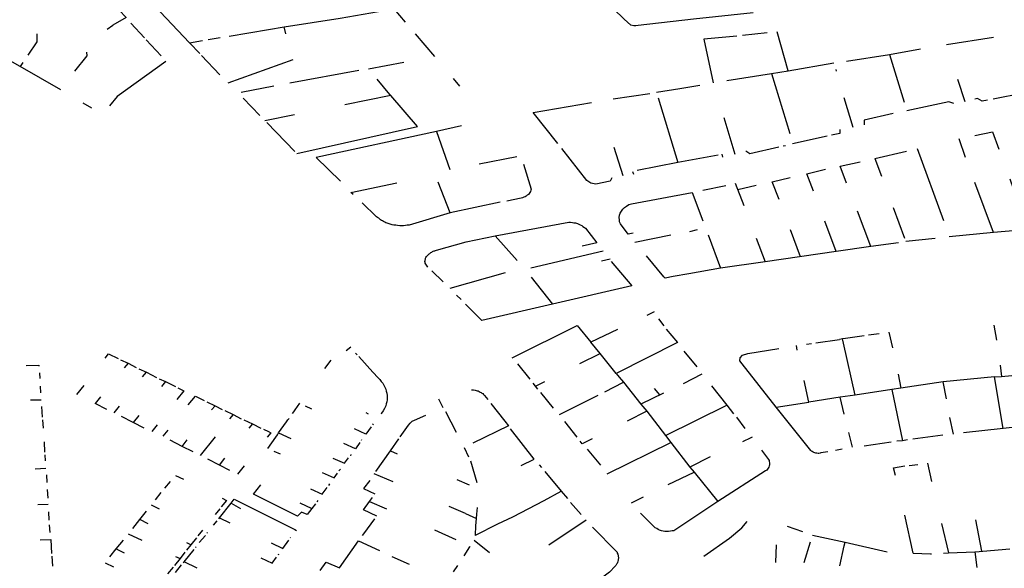
# Model space of a CAD drawing. Extents: x -9.486 to -9.307, y 38.675 to 38.769.
# Drawn here: x -9.449 to -9.445, y 38.726 to 38.728 of the extents above; entities that cross this region are included whole.
import ezdxf

# ---------------------------------------------------------------- set-up
doc = ezdxf.new("R2010")
doc.units = 0

msp = doc.modelspace()

# ---------------------------------------------------------------- linework, layer by layer
at = {"layer": 'muro_ou_vedacao'}
for points in [[(-9.448043, 38.727946), (-9.448162, 38.728072), (-9.448304, 38.728234)], [(-9.44611, 38.728048), (-9.446315, 38.728027), (-9.446505, 38.728005), (-9.446513, 38.728004), (-9.446519, 38.728004), (-9.44653, 38.728006), (-9.446552, 38.728027), (-9.446702, 38.728173)], [(-9.448308, 38.728083), (-9.44826, 38.728033), (-9.448305, 38.728006)], [(-9.447718, 38.728), (-9.447526, 38.72803), (-9.447342, 38.728062)], [(-9.447342, 38.728062), (-9.447303, 38.728016)], [(-9.448325, 38.727993), (-9.448305, 38.728006)], [(-9.448243, 38.728013), (-9.448197, 38.727963)], [(-9.447907, 38.727969), (-9.447772, 38.727991), (-9.447718, 38.728)], [(-9.447712, 38.727977), (-9.447718, 38.728)], [(-9.448566, 38.727977), (-9.448566, 38.727949), (-9.448597, 38.727903)], [(-9.447979, 38.727957), (-9.447937, 38.727964)], [(-9.447269, 38.727977), (-9.447203, 38.727899)], [(-9.446166, 38.727969), (-9.44628, 38.727958), (-9.446247, 38.727808)], [(-9.446062, 38.72798), (-9.446147, 38.727971)], [(-9.44599, 38.72785), (-9.446028, 38.727983)], [(-9.445448, 38.72794), (-9.445287, 38.727965)], [(-9.448191, 38.727956), (-9.44814, 38.727901)], [(-9.448043, 38.727946), (-9.447998, 38.727954)], [(-9.448007, 38.727909), (-9.448043, 38.727946)], [(-9.445643, 38.727906), (-9.445537, 38.727925)], [(-9.448623, 38.727864), (-9.448724, 38.727922)], [(-9.448435, 38.727849), (-9.448393, 38.727901), (-9.448394, 38.727914)], [(-9.447938, 38.727836), (-9.448001, 38.727902)], [(-9.44579, 38.727883), (-9.445643, 38.727906)], [(-9.445643, 38.727906), (-9.445593, 38.727742)], [(-9.448614, 38.727878), (-9.448623, 38.727864)], [(-9.448483, 38.727784), (-9.448623, 38.727864)], [(-9.448123, 38.727882), (-9.44829, 38.727762), (-9.448317, 38.72773)], [(-9.447688, 38.727887), (-9.447911, 38.727807)], [(-9.447429, 38.727857), (-9.447308, 38.727879)], [(-9.44599, 38.72785), (-9.445834, 38.727877)], [(-9.447698, 38.727808), (-9.447462, 38.727852)], [(-9.447139, 38.727823), (-9.447117, 38.727797)], [(-9.446201, 38.727816), (-9.446048, 38.727841)], [(-9.446048, 38.727841), (-9.44599, 38.72785)], [(-9.446048, 38.727841), (-9.445985, 38.727635)], [(-9.445827, 38.727854), (-9.445826, 38.727848)], [(-9.447865, 38.727777), (-9.447753, 38.727798)], [(-9.447352, 38.727765), (-9.447356, 38.727769), (-9.447399, 38.727821)], [(-9.446442, 38.727777), (-9.446362, 38.727789), (-9.446293, 38.727801)], [(-9.44541, 38.727821), (-9.445385, 38.727745)], [(-9.447801, 38.727697), (-9.447858, 38.727756)], [(-9.447674, 38.727566), (-9.447261, 38.727659), (-9.447352, 38.727765)], [(-9.447352, 38.727765), (-9.44751, 38.727733)], [(-9.44659, 38.727754), (-9.446464, 38.727772)], [(-9.446436, 38.727757), (-9.446369, 38.727535)], [(-9.445799, 38.727758), (-9.445769, 38.727656)], [(-9.445307, 38.727749), (-9.445325, 38.727746), (-9.445341, 38.727755), (-9.44535, 38.727753)], [(-9.445184, 38.727773), (-9.445288, 38.727753)], [(-9.448377, 38.727722), (-9.448407, 38.727739)], [(-9.446864, 38.727707), (-9.446665, 38.727741)], [(-9.445422, 38.727738), (-9.44544, 38.727743), (-9.445584, 38.727712)], [(-9.447683, 38.727699), (-9.447784, 38.727678)], [(-9.44678, 38.7276), (-9.446864, 38.727707)], [(-9.446211, 38.72769), (-9.446173, 38.727564)], [(-9.44563, 38.727703), (-9.44573, 38.727681), (-9.44573, 38.727665)], [(-9.447681, 38.727573), (-9.447777, 38.727672)], [(-9.44711, 38.727661), (-9.447196, 38.727642)], [(-9.447196, 38.727642), (-9.447608, 38.727552), (-9.447525, 38.727471)], [(-9.447196, 38.727642), (-9.44715, 38.727511)], [(-9.445857, 38.727626), (-9.445975, 38.727599)], [(-9.445813, 38.727648), (-9.445813, 38.727635), (-9.445842, 38.727629)], [(-9.445351, 38.727628), (-9.44529, 38.727641)], [(-9.44529, 38.727641), (-9.445268, 38.727581)], [(-9.446556, 38.72749), (-9.446587, 38.727587)], [(-9.446022, 38.727588), (-9.446122, 38.727565), (-9.446136, 38.727574)], [(-9.446, 38.727593), (-9.446008, 38.727591)], [(-9.445382, 38.727553), (-9.445404, 38.727616)], [(-9.447049, 38.727531), (-9.446921, 38.727556)], [(-9.446595, 38.727483), (-9.446601, 38.727471), (-9.44665, 38.727461), (-9.446667, 38.727464), (-9.44668, 38.727474), (-9.446766, 38.727583)], [(-9.44623, 38.727561), (-9.446369, 38.727535)], [(-9.446214, 38.727554), (-9.446217, 38.727564)], [(-9.445693, 38.727549), (-9.445585, 38.727574)], [(-9.445548, 38.727583), (-9.445458, 38.727336)], [(-9.446898, 38.72753), (-9.446871, 38.727444), (-9.446872, 38.72744), (-9.446874, 38.727436), (-9.446876, 38.727432), (-9.446878, 38.727429), (-9.446881, 38.727426), (-9.446885, 38.727423), (-9.446888, 38.72742), (-9.446892, 38.727418), (-9.446897, 38.727416), (-9.446901, 38.727414), (-9.446906, 38.727413), (-9.446955, 38.727403)], [(-9.446369, 38.727535), (-9.446508, 38.727508)], [(-9.44579, 38.727465), (-9.445812, 38.727523), (-9.445744, 38.727538)], [(-9.445693, 38.727549), (-9.445671, 38.727488)], [(-9.446524, 38.727505), (-9.446521, 38.727495)], [(-9.446021, 38.727409), (-9.446045, 38.727469), (-9.445983, 38.727484)], [(-9.445903, 38.727437), (-9.445926, 38.727497), (-9.445862, 38.727512)], [(-9.447481, 38.727426), (-9.447489, 38.727433), (-9.447332, 38.727466)], [(-9.447149, 38.727363), (-9.44719, 38.727468)], [(-9.446283, 38.727441), (-9.446204, 38.727456)], [(-9.446172, 38.727465), (-9.446142, 38.727388)], [(-9.446163, 38.727443), (-9.4461, 38.727458)], [(-9.445231, 38.727479), (-9.445209, 38.727417), (-9.445167, 38.727306), (-9.445287, 38.727295), (-9.44535, 38.727467)], [(-9.446522, 38.727293), (-9.446539, 38.72729), (-9.446565, 38.727325), (-9.446568, 38.727332), (-9.446569, 38.727339), (-9.44657, 38.727347), (-9.446569, 38.727355), (-9.446566, 38.727362), (-9.446562, 38.727369), (-9.446557, 38.727375), (-9.446551, 38.727381), (-9.446544, 38.727386), (-9.446536, 38.727391), (-9.446527, 38.727394), (-9.44632, 38.727433), (-9.446283, 38.727335)], [(-9.447149, 38.727363), (-9.447289, 38.727321), (-9.447296, 38.72732), (-9.447302, 38.727319), (-9.447309, 38.727318), (-9.447316, 38.727318), (-9.447322, 38.727318), (-9.447329, 38.727319), (-9.447335, 38.72732), (-9.447342, 38.727321), (-9.447348, 38.727322), (-9.447355, 38.727324), (-9.447361, 38.727326), (-9.447365, 38.727327), (-9.447369, 38.727329), (-9.447373, 38.727331), (-9.447377, 38.727333), (-9.447381, 38.727335), (-9.447384, 38.727337), (-9.447388, 38.727339), (-9.447391, 38.727342), (-9.447394, 38.727344), (-9.447398, 38.727347), (-9.447401, 38.727349), (-9.447451, 38.727397)], [(-9.446978, 38.727399), (-9.447149, 38.727363)], [(-9.445707, 38.727247), (-9.445753, 38.727369)], [(-9.445631, 38.727381), (-9.445592, 38.727276)], [(-9.446995, 38.727284), (-9.446742, 38.727331), (-9.446736, 38.727331), (-9.44673, 38.72733), (-9.446725, 38.727329), (-9.446719, 38.727328), (-9.446713, 38.727326), (-9.446708, 38.727324), (-9.446703, 38.727322), (-9.446698, 38.727319), (-9.446694, 38.727316), (-9.446689, 38.727313), (-9.446685, 38.72731), (-9.446646, 38.72726)], [(-9.445826, 38.72723), (-9.445865, 38.727334)], [(-9.447225, 38.727177), (-9.447235, 38.72719), (-9.447235, 38.727193), (-9.447236, 38.727196), (-9.447235, 38.727199), (-9.447235, 38.727202), (-9.447234, 38.727204), (-9.447233, 38.727207), (-9.447232, 38.72721), (-9.44723, 38.727213), (-9.447228, 38.727215), (-9.447226, 38.727218), (-9.447223, 38.72722), (-9.447221, 38.727222), (-9.447219, 38.727223), (-9.447217, 38.727225), (-9.447215, 38.727227), (-9.447212, 38.727228), (-9.44721, 38.72723), (-9.447207, 38.727231), (-9.447204, 38.727232), (-9.447202, 38.727233), (-9.447199, 38.727234), (-9.447196, 38.727235), (-9.447094, 38.727263), (-9.446995, 38.727284)], [(-9.446919, 38.727199), (-9.446995, 38.727284)], [(-9.446392, 38.727286), (-9.446516, 38.727261)], [(-9.446302, 38.727304), (-9.446329, 38.727298)], [(-9.446265, 38.727287), (-9.446222, 38.727173)], [(-9.445984, 38.727306), (-9.445949, 38.727213)], [(-9.445287, 38.727295), (-9.445438, 38.72728)], [(-9.446646, 38.72726), (-9.446697, 38.727248)], [(-9.4461, 38.727276), (-9.446069, 38.727195)], [(-9.445612, 38.72726), (-9.445707, 38.727247)], [(-9.445486, 38.727275), (-9.445587, 38.727264)], [(-9.446624, 38.727231), (-9.446873, 38.727173)], [(-9.446385, 38.727144), (-9.446412, 38.727139), (-9.446416, 38.727143), (-9.446476, 38.727215)], [(-9.445826, 38.72723), (-9.446069, 38.727195)], [(-9.445707, 38.727247), (-9.445826, 38.72723)], [(-9.446597, 38.727196), (-9.446526, 38.727113), (-9.446798, 38.72705)], [(-9.44663, 38.727198), (-9.446601, 38.727205)], [(-9.446069, 38.727195), (-9.446222, 38.727173), (-9.446222, 38.727173)], [(-9.447173, 38.727126), (-9.447212, 38.727164)], [(-9.44696, 38.727157), (-9.44715, 38.727103)], [(-9.446222, 38.727173), (-9.446331, 38.727154), (-9.446385, 38.727144)], [(-9.446871, 38.727142), (-9.446798, 38.72705)], [(-9.447111, 38.727066), (-9.447127, 38.727081)], [(-9.446798, 38.72705), (-9.44704, 38.726994), (-9.447096, 38.72705)], [(-9.446474, 38.727012), (-9.446449, 38.727024)], [(-9.446435, 38.726999), (-9.446417, 38.726975)], [(-9.445275, 38.726926), (-9.445284, 38.726978)], [(-9.446937, 38.726866), (-9.446714, 38.726977), (-9.446667, 38.726919)], [(-9.446575, 38.726963), (-9.446667, 38.726919)], [(-9.446408, 38.726964), (-9.44637, 38.726918), (-9.44658, 38.726812)], [(-9.445715, 38.726944), (-9.445679, 38.726949)], [(-9.445645, 38.726954), (-9.445633, 38.7269)], [(-9.446635, 38.72688), (-9.446667, 38.726919)], [(-9.445927, 38.726912), (-9.44591, 38.726915)], [(-9.445896, 38.726917), (-9.445814, 38.726929)], [(-9.445761, 38.726738), (-9.445801, 38.726916), (-9.445804, 38.726931), (-9.445814, 38.726929)], [(-9.44573, 38.726941), (-9.445794, 38.726932), (-9.445804, 38.726931)], [(-9.448332, 38.726864), (-9.44832, 38.726879), (-9.448287, 38.726863)], [(-9.447505, 38.726891), (-9.447489, 38.726903)], [(-9.447473, 38.726882), (-9.447468, 38.726876)], [(-9.446704, 38.726846), (-9.446635, 38.72688)], [(-9.44658, 38.726812), (-9.446635, 38.72688)], [(-9.446348, 38.726888), (-9.446304, 38.726835)], [(-9.446032, 38.726696), (-9.446148, 38.726845), (-9.446156, 38.726855), (-9.446155, 38.726866), (-9.446147, 38.726875), (-9.446129, 38.726881), (-9.446022, 38.726898)], [(-9.445959, 38.726892), (-9.445962, 38.726908)], [(-9.448279, 38.726859), (-9.448253, 38.726847)], [(-9.448253, 38.726847), (-9.448266, 38.726831)], [(-9.448253, 38.726847), (-9.448225, 38.726832)], [(-9.447578, 38.726829), (-9.447557, 38.726858)], [(-9.447462, 38.72687), (-9.447414, 38.726817), (-9.447396, 38.726797), (-9.44739, 38.726791), (-9.447385, 38.726785), (-9.44738, 38.726779), (-9.447376, 38.726772), (-9.447373, 38.726765), (-9.44737, 38.726758), (-9.447368, 38.726751), (-9.447366, 38.726744), (-9.447365, 38.726737), (-9.447365, 38.72673), (-9.447365, 38.726722), (-9.447366, 38.726715), (-9.447368, 38.726708), (-9.44737, 38.726701), (-9.447374, 38.726692), (-9.447379, 38.726684), (-9.447384, 38.726676), (-9.447386, 38.726673)], [(-9.446875, 38.726792), (-9.446917, 38.726845)], [(-9.448602, 38.726839), (-9.448559, 38.72684), (-9.448559, 38.726837)], [(-9.448557, 38.726814), (-9.448556, 38.726795)], [(-9.448216, 38.726828), (-9.44819, 38.726816)], [(-9.448203, 38.7268), (-9.44819, 38.726816)], [(-9.44819, 38.726816), (-9.448155, 38.726798)], [(-9.44658, 38.726812), (-9.44657, 38.726799), (-9.446555, 38.726782)], [(-9.446349, 38.726778), (-9.446285, 38.726811)], [(-9.445613, 38.72681), (-9.445604, 38.726762), (-9.445635, 38.726757)], [(-9.445264, 38.726841), (-9.445259, 38.726802)], [(-9.445259, 38.726802), (-9.445106, 38.726817), (-9.445098, 38.726764)], [(-9.448146, 38.726794), (-9.448125, 38.726784)], [(-9.448125, 38.726784), (-9.448138, 38.726767)], [(-9.448125, 38.726784), (-9.448091, 38.726767)], [(-9.446856, 38.726768), (-9.446865, 38.726779)], [(-9.446856, 38.726768), (-9.446824, 38.726784)], [(-9.446619, 38.726749), (-9.446555, 38.726782)], [(-9.446555, 38.726782), (-9.446495, 38.726707)], [(-9.44592, 38.726714), (-9.445936, 38.726788)], [(-9.445283, 38.7268), (-9.445459, 38.726783), (-9.445604, 38.726762)], [(-9.445448, 38.726725), (-9.445459, 38.726783)], [(-9.445283, 38.7268), (-9.445259, 38.726802)], [(-9.445253, 38.726623), (-9.445283, 38.7268)], [(-9.448554, 38.726769), (-9.448553, 38.726746)], [(-9.448429, 38.72674), (-9.448404, 38.726771)], [(-9.448082, 38.726763), (-9.448062, 38.726753), (-9.448086, 38.726723)], [(-9.447076, 38.726756), (-9.447074, 38.726756), (-9.447069, 38.726756), (-9.447063, 38.726755), (-9.44706, 38.726754), (-9.447056, 38.726753), (-9.447053, 38.726752), (-9.447049, 38.72675), (-9.447046, 38.726748), (-9.447043, 38.726747), (-9.44704, 38.726745), (-9.447037, 38.726743), (-9.447035, 38.72674), (-9.447032, 38.726738), (-9.447031, 38.726736), (-9.44702, 38.726723)], [(-9.446848, 38.726758), (-9.446856, 38.726768)], [(-9.446795, 38.726693), (-9.446838, 38.726747)], [(-9.446418, 38.726745), (-9.446495, 38.726707)], [(-9.44643, 38.726739), (-9.446448, 38.726761)], [(-9.446253, 38.72677), (-9.446201, 38.726703)], [(-9.445635, 38.726757), (-9.445761, 38.726738)], [(-9.445635, 38.726757), (-9.445598, 38.726581)], [(-9.448551, 38.726721), (-9.448587, 38.72672)], [(-9.448347, 38.726732), (-9.448366, 38.726709)], [(-9.448326, 38.726689), (-9.448366, 38.726709)], [(-9.448047, 38.726704), (-9.448022, 38.726734), (-9.447992, 38.726719)], [(-9.447983, 38.726715), (-9.447955, 38.726701)], [(-9.447689, 38.726675), (-9.447685, 38.72668), (-9.44768, 38.726687), (-9.447664, 38.72671)], [(-9.447173, 38.726694), (-9.447188, 38.726724)], [(-9.44701, 38.726709), (-9.446961, 38.726649), (-9.446949, 38.726633), (-9.447071, 38.726573)], [(-9.446774, 38.726671), (-9.446642, 38.726738)], [(-9.446032, 38.726696), (-9.44592, 38.726714)], [(-9.445812, 38.726731), (-9.44592, 38.726714)], [(-9.445761, 38.726738), (-9.445812, 38.726731)], [(-9.445798, 38.726673), (-9.445812, 38.726731)], [(-9.44855, 38.726699), (-9.448547, 38.726662)], [(-9.448283, 38.7267), (-9.448302, 38.726677)], [(-9.447967, 38.726687), (-9.447955, 38.726701)], [(-9.447955, 38.726701), (-9.44793, 38.726689)], [(-9.447921, 38.726685), (-9.447893, 38.726671)], [(-9.447623, 38.72669), (-9.447645, 38.7267)], [(-9.447429, 38.726673), (-9.447437, 38.726677)], [(-9.447127, 38.72661), (-9.447164, 38.72668)], [(-9.446495, 38.726707), (-9.446475, 38.726683), (-9.446542, 38.726649)], [(-9.446475, 38.726683), (-9.446411, 38.726599)], [(-9.446411, 38.726599), (-9.446201, 38.726703)], [(-9.446201, 38.726703), (-9.446178, 38.726674)], [(-9.445854, 38.726543), (-9.445878, 38.72654), (-9.445881, 38.726539), (-9.445885, 38.726538), (-9.445888, 38.726538), (-9.445892, 38.726539), (-9.445896, 38.726539), (-9.445899, 38.72654), (-9.445902, 38.726541), (-9.445905, 38.726542), (-9.445908, 38.726544), (-9.44591, 38.726546), (-9.445913, 38.726548), (-9.446032, 38.726696)], [(-9.448546, 38.726653), (-9.448544, 38.726625)], [(-9.448235, 38.726644), (-9.448275, 38.726664)], [(-9.448216, 38.726668), (-9.448235, 38.726644)], [(-9.448198, 38.726625), (-9.448235, 38.726644)], [(-9.447893, 38.726671), (-9.447905, 38.726656)], [(-9.447893, 38.726671), (-9.447865, 38.726657)], [(-9.447856, 38.726653), (-9.447827, 38.726639)], [(-9.447737, 38.726608), (-9.44771, 38.726646), (-9.447705, 38.726653), (-9.447701, 38.726658)], [(-9.44732, 38.726595), (-9.447292, 38.726635), (-9.447286, 38.726642), (-9.447279, 38.726648), (-9.447271, 38.726652), (-9.447232, 38.726669)], [(-9.446714, 38.726594), (-9.446756, 38.726647)], [(-9.446168, 38.726662), (-9.446139, 38.726623)], [(-9.445437, 38.726661), (-9.445425, 38.726604)], [(-9.448153, 38.726636), (-9.448172, 38.726613)], [(-9.448133, 38.726597), (-9.448116, 38.726618)], [(-9.447827, 38.726639), (-9.447839, 38.726624)], [(-9.447827, 38.726639), (-9.447798, 38.726625)], [(-9.447789, 38.726621), (-9.447772, 38.726613), (-9.447764, 38.726609), (-9.447776, 38.726594)], [(-9.447774, 38.726555), (-9.447746, 38.726594), (-9.447741, 38.726602), (-9.447737, 38.726608)], [(-9.447737, 38.726608), (-9.447695, 38.726589)], [(-9.44742, 38.726629), (-9.447438, 38.726604), (-9.447477, 38.726622)], [(-9.447413, 38.726639), (-9.447415, 38.726636)], [(-9.446906, 38.726496), (-9.446861, 38.726518), (-9.446942, 38.726622)], [(-9.44577, 38.726559), (-9.445782, 38.72661)], [(-9.445253, 38.726623), (-9.445389, 38.726609)], [(-9.445117, 38.726638), (-9.445253, 38.726623)], [(-9.448541, 38.726578), (-9.448539, 38.726542)], [(-9.448068, 38.726562), (-9.448109, 38.726583)], [(-9.448068, 38.726562), (-9.44805, 38.726585)], [(-9.447954, 38.726595), (-9.448006, 38.726531)], [(-9.447459, 38.726575), (-9.447474, 38.726554), (-9.447514, 38.726572)], [(-9.447453, 38.726584), (-9.447454, 38.726582)], [(-9.447354, 38.726547), (-9.447325, 38.726588)], [(-9.446662, 38.726588), (-9.446696, 38.726571), (-9.446703, 38.72658)], [(-9.446611, 38.726468), (-9.446393, 38.726575), (-9.446327, 38.726491)], [(-9.446411, 38.726599), (-9.446393, 38.726575)], [(-9.446146, 38.726579), (-9.446117, 38.726593), (-9.446113, 38.726595)], [(-9.445637, 38.726577), (-9.44573, 38.726563)], [(-9.445581, 38.726584), (-9.445598, 38.726581), (-9.445618, 38.72658)], [(-9.44546, 38.726601), (-9.445563, 38.726587)], [(-9.44803, 38.726543), (-9.448068, 38.726562)], [(-9.447753, 38.726546), (-9.447732, 38.726536)], [(-9.447404, 38.726476), (-9.447354, 38.726547)], [(-9.447354, 38.726547), (-9.447331, 38.726537)], [(-9.447101, 38.726558), (-9.447086, 38.726526)], [(-9.446632, 38.726498), (-9.446678, 38.726552)], [(-9.446082, 38.726549), (-9.446058, 38.726517), (-9.446056, 38.726514), (-9.446055, 38.72651), (-9.446054, 38.726506), (-9.446054, 38.726502), (-9.446054, 38.726498), (-9.446055, 38.726495), (-9.446057, 38.726491), (-9.446059, 38.726487), (-9.446061, 38.726484), (-9.446064, 38.726481), (-9.446068, 38.726478), (-9.446232, 38.726373)], [(-9.445805, 38.726552), (-9.445828, 38.726548)], [(-9.448538, 38.726533), (-9.448537, 38.726512)], [(-9.44794, 38.726498), (-9.44798, 38.726518)], [(-9.44794, 38.726498), (-9.447921, 38.726522)], [(-9.447551, 38.726522), (-9.447511, 38.726504), (-9.447497, 38.726523)], [(-9.447489, 38.726534), (-9.447491, 38.72653)], [(-9.447079, 38.726513), (-9.447057, 38.726438)], [(-9.446258, 38.726526), (-9.446327, 38.726491)], [(-9.448535, 38.726486), (-9.448571, 38.726484)], [(-9.447904, 38.726479), (-9.44794, 38.726498)], [(-9.447855, 38.726495), (-9.447878, 38.726467)], [(-9.447588, 38.726472), (-9.447547, 38.726454), (-9.447535, 38.72647)], [(-9.447525, 38.726484), (-9.44753, 38.726478)], [(-9.446844, 38.726499), (-9.446836, 38.72649)], [(-9.446825, 38.726476), (-9.446769, 38.726409)], [(-9.446402, 38.726431), (-9.446313, 38.726474)], [(-9.446327, 38.726491), (-9.446313, 38.726474)], [(-9.446313, 38.726474), (-9.446232, 38.726373)], [(-9.445622, 38.726462), (-9.445629, 38.726489), (-9.44559, 38.726495)], [(-9.445576, 38.726496), (-9.445546, 38.7265)], [(-9.445513, 38.726505), (-9.445499, 38.726442)], [(-9.448533, 38.726465), (-9.448531, 38.726438)], [(-9.448127, 38.726419), (-9.448108, 38.726442)], [(-9.448091, 38.726462), (-9.448063, 38.72645)], [(-9.447424, 38.726445), (-9.447446, 38.726418), (-9.447407, 38.726399)], [(-9.447344, 38.726441), (-9.447409, 38.726468)], [(-9.447083, 38.726429), (-9.447125, 38.726447)], [(-9.44853, 38.726414), (-9.448528, 38.726385)], [(-9.448159, 38.726379), (-9.448139, 38.726404)], [(-9.447823, 38.726398), (-9.447798, 38.72643)], [(-9.447628, 38.726417), (-9.447588, 38.726398), (-9.447571, 38.726421)], [(-9.447562, 38.726434), (-9.447566, 38.726428)], [(-9.447062, 38.726258), (-9.446985, 38.726296), (-9.446934, 38.726321), (-9.446827, 38.726377), (-9.446769, 38.726409)], [(-9.446769, 38.726409), (-9.446747, 38.726383)], [(-9.447931, 38.726385), (-9.447916, 38.726377), (-9.447934, 38.726355)], [(-9.4479, 38.726367), (-9.447889, 38.726381)], [(-9.447889, 38.726381), (-9.447681, 38.726277), (-9.447676, 38.726274)], [(-9.447623, 38.726349), (-9.447639, 38.726328), (-9.447659, 38.726336), (-9.447672, 38.726323), (-9.447823, 38.726398)], [(-9.447603, 38.726377), (-9.447606, 38.726372)], [(-9.4474, 38.726323), (-9.447446, 38.726345), (-9.447425, 38.726373), (-9.447367, 38.726348)], [(-9.447425, 38.726373), (-9.447415, 38.726387)], [(-9.446527, 38.726369), (-9.446486, 38.726389)], [(-9.446232, 38.726373), (-9.446382, 38.726273), (-9.446388, 38.726272), (-9.446394, 38.726271), (-9.446401, 38.72627), (-9.446407, 38.72627), (-9.446413, 38.72627), (-9.446419, 38.726271), (-9.446425, 38.726273), (-9.446431, 38.726275), (-9.446436, 38.726277), (-9.446441, 38.72628), (-9.446446, 38.726283), (-9.446496, 38.726333)], [(-9.448527, 38.726363), (-9.448562, 38.726362)], [(-9.448523, 38.726309), (-9.448525, 38.726338)], [(-9.448213, 38.726311), (-9.44819, 38.72634)], [(-9.448145, 38.726347), (-9.448173, 38.726361)], [(-9.447939, 38.726348), (-9.447954, 38.726329)], [(-9.44794, 38.726317), (-9.4479, 38.726367)], [(-9.4479, 38.726367), (-9.447868, 38.726349)], [(-9.447664, 38.726369), (-9.447623, 38.726349)], [(-9.447611, 38.726365), (-9.447623, 38.726349)], [(-9.447096, 38.726332), (-9.447152, 38.726356)], [(-9.447059, 38.726315), (-9.447058, 38.72633), (-9.447055, 38.726353)], [(-9.446736, 38.72637), (-9.4467, 38.726329)], [(-9.448237, 38.726281), (-9.448213, 38.726311)], [(-9.448184, 38.726297), (-9.448213, 38.726311)], [(-9.44796, 38.726292), (-9.447948, 38.726307)], [(-9.447942, 38.726314), (-9.44794, 38.726317)], [(-9.44794, 38.726317), (-9.447904, 38.7263)], [(-9.447449, 38.726257), (-9.447445, 38.726262), (-9.447407, 38.726314)], [(-9.447096, 38.726332), (-9.447059, 38.726315)], [(-9.447062, 38.726258), (-9.447061, 38.72629), (-9.447059, 38.726315)], [(-9.446811, 38.726225), (-9.446683, 38.72631)], [(-9.446279, 38.726186), (-9.446192, 38.726247), (-9.446149, 38.726283), (-9.446131, 38.726304)], [(-9.445562, 38.726196), (-9.445591, 38.726326)], [(-9.445348, 38.72631), (-9.445328, 38.726203)], [(-9.44852, 38.726267), (-9.448522, 38.726293)], [(-9.447998, 38.726275), (-9.448014, 38.726255)], [(-9.447203, 38.726276), (-9.44713, 38.726243)], [(-9.446661, 38.726285), (-9.446656, 38.72628), (-9.446582, 38.726205), (-9.446579, 38.726202), (-9.446577, 38.726199), (-9.446576, 38.726196), (-9.446574, 38.726192), (-9.446573, 38.726189), (-9.446573, 38.726185), (-9.446572, 38.726182), (-9.446572, 38.726178), (-9.446573, 38.726175), (-9.446573, 38.726171), (-9.446574, 38.726168), (-9.446575, 38.726164), (-9.446577, 38.726161), (-9.446579, 38.726158), (-9.446581, 38.726154), (-9.446583, 38.726151), (-9.446603, 38.726131), (-9.446643, 38.726101), (-9.446702, 38.72606), (-9.446766, 38.72602)], [(-9.445994, 38.726289), (-9.445941, 38.72627)], [(-9.445465, 38.726298), (-9.445441, 38.726197)], [(-9.448554, 38.726242), (-9.448518, 38.726243), (-9.448515, 38.726195)], [(-9.448294, 38.726211), (-9.448269, 38.726241)], [(-9.448253, 38.726262), (-9.448206, 38.72624)], [(-9.448019, 38.726248), (-9.448038, 38.726224)], [(-9.448009, 38.726232), (-9.447988, 38.726257)], [(-9.447983, 38.726264), (-9.447981, 38.726267)], [(-9.447762, 38.726231), (-9.447723, 38.726212), (-9.447702, 38.726241)], [(-9.447696, 38.72625), (-9.447697, 38.726248)], [(-9.447595, 38.726137), (-9.447574, 38.726165), (-9.447528, 38.726146), (-9.447463, 38.726238)], [(-9.447463, 38.726238), (-9.447391, 38.726205)], [(-9.447067, 38.72624), (-9.447014, 38.726198)], [(-9.447062, 38.726256), (-9.447062, 38.726258)], [(-9.445907, 38.726258), (-9.445795, 38.726234)], [(-9.448316, 38.726183), (-9.448294, 38.726211)], [(-9.448294, 38.726211), (-9.448266, 38.726197)], [(-9.448061, 38.726166), (-9.448027, 38.726209)], [(-9.448038, 38.726224), (-9.448053, 38.726206)], [(-9.448038, 38.726224), (-9.448052, 38.726231)], [(-9.448022, 38.726215), (-9.44802, 38.726218)], [(-9.447101, 38.726187), (-9.447081, 38.726218), (-9.44708, 38.72622)], [(-9.446032, 38.726225), (-9.446034, 38.726164)], [(-9.445915, 38.726234), (-9.445937, 38.726163)], [(-9.445813, 38.726153), (-9.445798, 38.726221), (-9.445795, 38.726234)], [(-9.445795, 38.726234), (-9.445651, 38.7262)], [(-9.445349, 38.726201), (-9.445231, 38.726211)], [(-9.448514, 38.726186), (-9.448512, 38.726151)], [(-9.448075, 38.726178), (-9.448094, 38.726154)], [(-9.448091, 38.726185), (-9.448075, 38.726178)], [(-9.448058, 38.726199), (-9.448075, 38.726178)], [(-9.447798, 38.72618), (-9.447759, 38.726162), (-9.447744, 38.726182)], [(-9.447737, 38.726192), (-9.447739, 38.726189)], [(-9.447349, 38.726185), (-9.44729, 38.726158)], [(-9.445562, 38.726196), (-9.445502, 38.726194), (-9.445499, 38.726194)], [(-9.445458, 38.726196), (-9.445441, 38.726197)], [(-9.445441, 38.726197), (-9.445351, 38.726201), (-9.445349, 38.726201)], [(-9.445343, 38.726147), (-9.445349, 38.726201)], [(-9.448332, 38.726163), (-9.448303, 38.726149)], [(-9.448099, 38.726148), (-9.448118, 38.726125)], [(-9.448091, 38.72613), (-9.44807, 38.726156)], [(-9.448064, 38.726163), (-9.448061, 38.726166)], [(-9.448016, 38.726145), (-9.448061, 38.726166)], [(-9.447137, 38.726132), (-9.447123, 38.726154)]]:
    msp.add_lwpolyline(points, dxfattribs=at)

doc.saveas('drawing.dxf')
